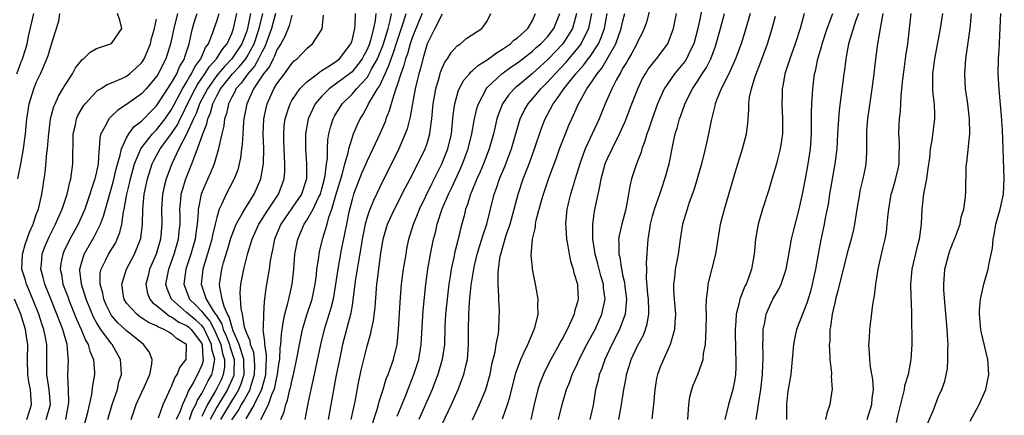
# Model space of a CAD drawing. Units: inches. Extents: x 2664000 to 2667000, y 1560000 to 1561272.
# Drawn here: x 2664763 to 2664894, y 1560438 to 1560490 of the extents above; entities that cross this region are included whole.
import ezdxf

# ---------------------------------------------------------------- set-up
doc = ezdxf.new("R2010")
doc.units = ezdxf.units.IN
doc.header["$MEASUREMENT"] = 0
doc.layers.add('LD26641560_2ft', color=153, linetype='Continuous')

msp = doc.modelspace()

# ---------------------------------------------------------------- linework, layer by layer
at = {"layer": 'LD26641560_2ft'}
for points, elevation in [([(2664762.41, 1560483), (2664763, 1560484.58), (2664763.13, 1560484.87), (2664763.62, 1560486.38), (2664763.77, 1560487), (2664763.97, 1560487.97), (2664764.66, 1560491)], 8768), ([(2664762.56, 1560469), (2664762.92, 1560471), (2664763.29, 1560473), (2664763.57, 1560475), (2664763.76, 1560477), (2664763.91, 1560478.09), (2664764.07, 1560479), (2664764.67, 1560481), (2664765, 1560481.84), (2664765.55, 1560483), (2664766, 1560484), (2664766.4, 1560485), (2664766.56, 1560485.44), (2664767, 1560486.95), (2664767.51, 1560488.49), (2664767.98, 1560490.01), (2664768.12, 1560491)], 8766), ([(2664766.32, 1560437), (2664766.9, 1560439), (2664766.73, 1560441), (2664766.41, 1560443), (2664766.4, 1560443.6), (2664766.42, 1560445), (2664766.42, 1560447), (2664766.16, 1560448.16), (2664766.02, 1560449), (2664765.74, 1560449.74), (2664765.34, 1560451), (2664764.09, 1560454.09), (2664763.68, 1560455), (2664763.54, 1560455.54), (2664763.08, 1560457), (2664763.15, 1560459), (2664763.58, 1560460.42), (2664764.09, 1560461.91), (2664764.57, 1560463), (2664765, 1560464.27), (2664765.27, 1560465), (2664765.37, 1560465.37), (2664765.75, 1560467), (2664765.9, 1560468.1), (2664766.05, 1560469), (2664766.17, 1560469.83), (2664766.42, 1560472.42), (2664766.5, 1560473), (2664766.62, 1560474.62), (2664766.9, 1560477), (2664767.35, 1560478.65), (2664767.5, 1560479), (2664767.97, 1560480.03), (2664768.55, 1560481), (2664768.7, 1560481.3), (2664769.8, 1560483), (2664770.22, 1560483.78), (2664771, 1560484.77), (2664771.11, 1560484.89), (2664771.27, 1560485), (2664772.15, 1560485.85), (2664773, 1560486.38), (2664774.99, 1560487.01), (2664776.39, 1560489), (2664776.12, 1560490.12), (2664775.81, 1560491)], 8764), ([(2664783.77, 1560491), (2664783.29, 1560489), (2664782.84, 1560487), (2664782.25, 1560485), (2664781.23, 1560483), (2664781, 1560482.64), (2664779.6, 1560481), (2664779, 1560480.35), (2664777, 1560478.9), (2664775.84, 1560478.16), (2664775, 1560477.37), (2664774.63, 1560477), (2664774.32, 1560476.32), (2664773.59, 1560475), (2664773.47, 1560474.53), (2664773.37, 1560473), (2664773.31, 1560472.69), (2664773.21, 1560471), (2664773, 1560469.97), (2664772.81, 1560469.19), (2664772.78, 1560469), (2664772.33, 1560467.67), (2664772.14, 1560467), (2664771.44, 1560465), (2664770.57, 1560463), (2664769.48, 1560461), (2664768.65, 1560459.35), (2664768.51, 1560459), (2664768.26, 1560457.74), (2664768.17, 1560457), (2664768.33, 1560456.33), (2664768.55, 1560455), (2664769.22, 1560453.22), (2664769.29, 1560453), (2664770.1, 1560451), (2664770.35, 1560450.35), (2664770.96, 1560449), (2664771.55, 1560447.55), (2664771.9, 1560447), (2664772.12, 1560446.12), (2664772.6, 1560445), (2664772.72, 1560443.28), (2664772.72, 1560443), (2664772.47, 1560441.53), (2664772.33, 1560440.33), (2664771.75, 1560437.75), (2664771.02, 1560435)], 8760), ([(2664774.5, 1560437), (2664775.11, 1560439), (2664775.8, 1560441), (2664776, 1560442), (2664776.34, 1560443), (2664776.27, 1560443.73), (2664776.22, 1560445), (2664775.07, 1560447), (2664775, 1560447.08), (2664773.57, 1560449), (2664773, 1560449.9), (2664772.6, 1560450.6), (2664771.62, 1560453), (2664770.99, 1560455), (2664770.81, 1560456.81), (2664770.78, 1560457), (2664771, 1560457.82), (2664771.37, 1560459), (2664772.71, 1560461.29), (2664773.54, 1560463), (2664773.95, 1560464.05), (2664774.2, 1560465), (2664774.4, 1560465.6), (2664775.26, 1560468.74), (2664775.63, 1560470.37), (2664776.17, 1560472.17), (2664776.33, 1560473), (2664777, 1560474.49), (2664777.29, 1560475), (2664778.01, 1560475.99), (2664779, 1560476.7), (2664779.3, 1560477), (2664780.13, 1560477.87), (2664781, 1560478.72), (2664783, 1560481.8), (2664783.68, 1560483), (2664784.07, 1560483.93), (2664784.7, 1560485), (2664784.76, 1560485.24), (2664785.32, 1560487), (2664785.44, 1560487.44), (2664785.79, 1560489), (2664786.06, 1560489.94), (2664786.4, 1560491)], 8758), ([(2664777.62, 1560437), (2664778.3, 1560439), (2664779, 1560440.55), (2664779.41, 1560441.41), (2664780.11, 1560443), (2664780.37, 1560444.37), (2664780.41, 1560445), (2664780.02, 1560446.02), (2664779.28, 1560447), (2664779, 1560447.19), (2664778.01, 1560448.01), (2664777, 1560448.8), (2664776.8, 1560449), (2664775.86, 1560449.86), (2664775, 1560450.86), (2664774.9, 1560451), (2664774.28, 1560452.28), (2664773.97, 1560453), (2664773.83, 1560453.83), (2664773.49, 1560455), (2664773.51, 1560456.49), (2664773.61, 1560457), (2664774.25, 1560458.25), (2664774.6, 1560459), (2664775.52, 1560460.48), (2664775.76, 1560461), (2664776.13, 1560461.87), (2664776.39, 1560463), (2664776.62, 1560464.62), (2664776.71, 1560465), (2664777.06, 1560467), (2664777.44, 1560468.56), (2664777.53, 1560469), (2664778.08, 1560471), (2664778.91, 1560473), (2664779, 1560473.14), (2664780.47, 1560475), (2664781, 1560475.53), (2664782.15, 1560477), (2664783, 1560478.25), (2664784.45, 1560481), (2664785, 1560481.89), (2664785.39, 1560482.61), (2664785.66, 1560483), (2664786.08, 1560483.92), (2664786.89, 1560485), (2664787.51, 1560486.49), (2664787.9, 1560487), (2664788.48, 1560488.48), (2664788.64, 1560489), (2664789, 1560490), (2664789.32, 1560491)], 8756), ([(2664781.24, 1560437.24), (2664781.87, 1560439), (2664782.64, 1560440.64), (2664782.86, 1560441.14), (2664783, 1560441.4), (2664783.44, 1560442.56), (2664783.75, 1560443), (2664784.09, 1560443.91), (2664784.92, 1560445), (2664784.96, 1560447), (2664783.75, 1560447.75), (2664783, 1560448.42), (2664782.61, 1560448.61), (2664782.02, 1560449), (2664781.27, 1560449.27), (2664781, 1560449.46), (2664779.92, 1560449.92), (2664778.72, 1560450.72), (2664778.36, 1560451), (2664777, 1560452.48), (2664776.67, 1560453), (2664776.59, 1560453.41), (2664776.36, 1560455), (2664776.99, 1560457), (2664778.05, 1560459), (2664778.35, 1560459.65), (2664778.86, 1560461), (2664778.89, 1560461.11), (2664779.13, 1560463), (2664779.17, 1560465), (2664779.36, 1560467), (2664779.79, 1560469), (2664780.43, 1560471), (2664780.61, 1560471.39), (2664781.49, 1560473), (2664783, 1560475.05), (2664783.78, 1560476.22), (2664784.14, 1560477), (2664784.44, 1560477.56), (2664785.12, 1560479), (2664786.12, 1560481), (2664786.43, 1560481.57), (2664787.43, 1560483), (2664788.03, 1560483.97), (2664788.99, 1560485), (2664789.75, 1560486.25), (2664790.39, 1560487), (2664791, 1560488.35), (2664791.23, 1560489), (2664791.69, 1560491)], 8754), ([(2664793.51, 1560491), (2664793.1, 1560489), (2664793, 1560488.68), (2664792.35, 1560487), (2664791.03, 1560485), (2664790.02, 1560483.98), (2664789.19, 1560483), (2664789, 1560482.76), (2664787.76, 1560481), (2664786.72, 1560479), (2664786.28, 1560477.72), (2664785.93, 1560477), (2664785, 1560474.96), (2664783.98, 1560473), (2664783.02, 1560471), (2664782.28, 1560469), (2664782, 1560468), (2664781.78, 1560467), (2664781.64, 1560465), (2664781.71, 1560463), (2664781.54, 1560461), (2664780.93, 1560459), (2664780.08, 1560457), (2664779.88, 1560456.12), (2664779.56, 1560455), (2664779.79, 1560453.79), (2664780.09, 1560453), (2664780.51, 1560452.51), (2664781, 1560452.18), (2664782.39, 1560451), (2664782.74, 1560450.74), (2664783, 1560450.65), (2664783.97, 1560449.97), (2664785, 1560449.51), (2664785.28, 1560449.28), (2664785.59, 1560449), (2664787, 1560447.1), (2664787.05, 1560447), (2664787.17, 1560445.17), (2664787.22, 1560445), (2664787.19, 1560444.81), (2664787, 1560444.23), (2664786.46, 1560443), (2664785.89, 1560441.89), (2664785.22, 1560440.78), (2664785, 1560440.17), (2664784.43, 1560439), (2664784.13, 1560438.13), (2664783.62, 1560437)], 8752), ([(2664785.38, 1560437), (2664785.79, 1560438.21), (2664786.22, 1560439), (2664786.43, 1560439.57), (2664787, 1560440.45), (2664787.29, 1560441), (2664787.85, 1560442.15), (2664788.33, 1560443), (2664788.49, 1560443.51), (2664788.74, 1560445), (2664788.36, 1560446.36), (2664788.31, 1560447), (2664787.24, 1560449.24), (2664787, 1560449.52), (2664786.22, 1560450.22), (2664785.24, 1560451), (2664785, 1560451.24), (2664782.97, 1560453), (2664782.41, 1560454.41), (2664782.25, 1560455), (2664782.61, 1560457), (2664783, 1560458.04), (2664783.33, 1560459), (2664783.91, 1560461), (2664784, 1560462), (2664784.12, 1560463), (2664784.12, 1560464.12), (2664784.09, 1560465), (2664784.22, 1560466.22), (2664784.28, 1560467), (2664784.43, 1560467.57), (2664784.89, 1560469), (2664785.71, 1560471), (2664786.08, 1560472.08), (2664786.45, 1560473), (2664787.14, 1560475), (2664787.68, 1560476.32), (2664787.82, 1560477), (2664788.18, 1560477.82), (2664788.49, 1560479), (2664789, 1560480.05), (2664789.5, 1560481), (2664791.1, 1560483), (2664792.04, 1560483.96), (2664792.87, 1560485), (2664793, 1560485.2), (2664793.98, 1560487), (2664794.64, 1560489), (2664795.12, 1560491)], 8750), ([(2664796.82, 1560491), (2664796.28, 1560489), (2664795.42, 1560486.58), (2664795, 1560485.86), (2664794.57, 1560485), (2664794.01, 1560483.99), (2664793.13, 1560483), (2664792.25, 1560481.75), (2664791.56, 1560481), (2664791.39, 1560480.61), (2664791, 1560479.9), (2664790.56, 1560479), (2664790.3, 1560477.7), (2664790.05, 1560477), (2664789.94, 1560476.06), (2664789.67, 1560475), (2664789.28, 1560473.28), (2664789.24, 1560473), (2664788.65, 1560471), (2664788.18, 1560469.82), (2664787.55, 1560468.45), (2664786.93, 1560467), (2664786.6, 1560465.4), (2664786.55, 1560465), (2664786.55, 1560464.55), (2664786.42, 1560463), (2664786.21, 1560461.79), (2664786.12, 1560461), (2664785.54, 1560459), (2664784.9, 1560457), (2664784.62, 1560455), (2664785.38, 1560453), (2664786.22, 1560452.22), (2664787, 1560451.39), (2664787.27, 1560451), (2664788.08, 1560450.08), (2664788.64, 1560449), (2664789.39, 1560447.39), (2664789.53, 1560447), (2664789.79, 1560445.79), (2664790.05, 1560445), (2664790.03, 1560443.97), (2664789.88, 1560443), (2664789.62, 1560442.39), (2664789, 1560441.14), (2664788.84, 1560440.84), (2664787.76, 1560439), (2664787, 1560437.42)], 8748), ([(2664791, 1560436.96), (2664791.84, 1560438.16), (2664792.31, 1560439), (2664792.58, 1560439.42), (2664793.43, 1560441), (2664793.59, 1560441.59), (2664794.05, 1560443), (2664794.06, 1560444.06), (2664794.04, 1560445), (2664793.92, 1560445.92), (2664793.5, 1560447), (2664793.46, 1560447.46), (2664793, 1560448.45), (2664792.71, 1560449.29), (2664792.43, 1560451), (2664792.24, 1560451.76), (2664792.13, 1560453.87), (2664792.2, 1560455), (2664792.59, 1560457), (2664793.15, 1560459.15), (2664793.72, 1560461), (2664794.59, 1560463), (2664795.89, 1560465), (2664797.24, 1560467), (2664797.72, 1560468.28), (2664797.97, 1560469), (2664798.05, 1560469.95), (2664798.05, 1560471), (2664798.03, 1560471.97), (2664797.96, 1560473), (2664797.92, 1560474.08), (2664797.91, 1560475), (2664797.98, 1560476.02), (2664798.1, 1560477), (2664798.66, 1560478.66), (2664798.76, 1560479), (2664798.84, 1560479.16), (2664799, 1560479.43), (2664800.07, 1560481), (2664801, 1560481.92), (2664802.41, 1560483), (2664802.73, 1560483.27), (2664803, 1560483.42), (2664804.13, 1560484.13), (2664805, 1560484.71), (2664805.35, 1560485), (2664806.85, 1560487), (2664807, 1560487.44), (2664807.39, 1560489), (2664807.44, 1560489.44), (2664807.45, 1560491)], 8742), ([(2664810.16, 1560491), (2664810.08, 1560490.08), (2664809.88, 1560489), (2664809.48, 1560487.48), (2664809.32, 1560487), (2664809, 1560486.22), (2664808.56, 1560485.44), (2664808.35, 1560485), (2664807.79, 1560484.21), (2664807, 1560483.27), (2664806.68, 1560483), (2664805, 1560481.73), (2664803.96, 1560481), (2664803, 1560480.03), (2664802.12, 1560479), (2664801.74, 1560478.26), (2664801.19, 1560477), (2664800.81, 1560475), (2664800.8, 1560473), (2664800.96, 1560471), (2664800.95, 1560469), (2664800.28, 1560467), (2664799, 1560465.11), (2664797.52, 1560463), (2664796.67, 1560461), (2664796.42, 1560459.58), (2664796.27, 1560459), (2664796.11, 1560458.11), (2664795.97, 1560457), (2664795.52, 1560454.48), (2664795.36, 1560453), (2664795.3, 1560452.7), (2664795.21, 1560451), (2664795.17, 1560449.17), (2664795.15, 1560449), (2664795.36, 1560447.36), (2664795.34, 1560447), (2664795.6, 1560445.6), (2664795.58, 1560445), (2664795.52, 1560444.48), (2664795.5, 1560443), (2664795.41, 1560442.59), (2664794.95, 1560441), (2664794, 1560439), (2664792.89, 1560437.11)], 8740), ([(2664794.88, 1560437), (2664795.88, 1560439), (2664796.35, 1560440.35), (2664796.64, 1560441), (2664796.73, 1560441.27), (2664797, 1560442.58), (2664797.11, 1560443), (2664797.32, 1560444.68), (2664797.38, 1560445), (2664797.44, 1560446.56), (2664797.51, 1560447), (2664797.62, 1560448.38), (2664797.72, 1560449), (2664797.87, 1560450.12), (2664798.08, 1560451), (2664798.48, 1560452.48), (2664798.58, 1560453), (2664799.03, 1560455), (2664799.25, 1560457), (2664799.41, 1560459), (2664799.65, 1560460.35), (2664799.78, 1560461), (2664800.16, 1560461.84), (2664800.65, 1560463), (2664801, 1560463.52), (2664801.83, 1560465), (2664802.56, 1560466.56), (2664802.79, 1560467), (2664803, 1560467.69), (2664803.35, 1560469), (2664803.45, 1560469.45), (2664803.61, 1560471), (2664803.72, 1560471.72), (2664803.73, 1560473), (2664803.79, 1560474.21), (2664803.92, 1560475), (2664804.12, 1560475.88), (2664804.48, 1560477), (2664804.66, 1560477.34), (2664805.68, 1560479), (2664807, 1560480.29), (2664807.6, 1560481), (2664809, 1560482.52), (2664809.21, 1560482.79), (2664809.6, 1560483.6), (2664810.37, 1560485), (2664811.14, 1560486.86), (2664811.8, 1560489), (2664812.07, 1560490.07), (2664812.24, 1560491)], 8738), ([(2664797.53, 1560437), (2664797.98, 1560438.02), (2664798.18, 1560439), (2664798.43, 1560439.57), (2664798.74, 1560441), (2664798.8, 1560441.2), (2664799, 1560442.17), (2664799.18, 1560442.82), (2664799.54, 1560444.46), (2664799.81, 1560445.81), (2664800.02, 1560447), (2664800.3, 1560448.3), (2664800.42, 1560449), (2664801, 1560450.94), (2664801.68, 1560453), (2664802.1, 1560455), (2664802.26, 1560456.26), (2664802.33, 1560457), (2664802.57, 1560458.57), (2664802.61, 1560459), (2664802.68, 1560459.32), (2664803.12, 1560461.12), (2664803.68, 1560463), (2664803.91, 1560463.91), (2664804.3, 1560465), (2664804.84, 1560466.84), (2664805.73, 1560469.73), (2664806.05, 1560471), (2664806.48, 1560472.48), (2664806.57, 1560473), (2664807, 1560474.45), (2664807.2, 1560475), (2664807.74, 1560476.26), (2664808.09, 1560477), (2664808.45, 1560477.55), (2664809.15, 1560478.85), (2664809.21, 1560479), (2664809.44, 1560479.44), (2664810.37, 1560481), (2664810.64, 1560481.36), (2664811.39, 1560483), (2664811.91, 1560484.09), (2664812.2, 1560485), (2664812.43, 1560485.57), (2664813, 1560487.33), (2664813.87, 1560489.87), (2664814.19, 1560491)], 8736), ([(2664816.32, 1560491), (2664815.93, 1560490.08), (2664815, 1560487.77), (2664814.74, 1560487), (2664814.37, 1560485.63), (2664814.13, 1560485), (2664813.91, 1560484.09), (2664813.49, 1560483), (2664813, 1560481.47), (2664812.84, 1560481), (2664812.73, 1560480.73), (2664812.2, 1560479), (2664811.95, 1560478.05), (2664811.52, 1560477), (2664811.39, 1560476.61), (2664810.72, 1560475), (2664809.79, 1560473), (2664809, 1560471.4), (2664808.28, 1560469.72), (2664807.22, 1560467), (2664807, 1560466.28), (2664806.58, 1560464.58), (2664806.25, 1560463), (2664806.05, 1560461.95), (2664805.58, 1560459.58), (2664805.12, 1560457), (2664804.82, 1560455), (2664804.48, 1560453), (2664804.19, 1560451.81), (2664803.31, 1560449), (2664802.8, 1560447), (2664802.15, 1560443.85), (2664801.95, 1560443), (2664801.8, 1560442.2), (2664801.51, 1560441), (2664801.13, 1560439.13), (2664800.72, 1560437)], 8734), ([(2664806.87, 1560437), (2664807.4, 1560439.4), (2664807.91, 1560442.09), (2664808.27, 1560443.73), (2664809, 1560446.76), (2664809.51, 1560448.49), (2664809.6, 1560449), (2664809.86, 1560450.14), (2664810.07, 1560451.93), (2664810.31, 1560455), (2664810.4, 1560455.6), (2664810.81, 1560458.81), (2664811.15, 1560461), (2664811.74, 1560463), (2664812.66, 1560465), (2664814.13, 1560467.87), (2664814.75, 1560469), (2664815.78, 1560471), (2664816.75, 1560473), (2664817, 1560473.74), (2664817.36, 1560475), (2664817.4, 1560475.4), (2664817.63, 1560477), (2664817.81, 1560479), (2664817.99, 1560479.99), (2664818.15, 1560481), (2664818.64, 1560482.64), (2664818.79, 1560483.21), (2664819, 1560483.75), (2664819.39, 1560484.61), (2664819.71, 1560485), (2664820.18, 1560485.82), (2664821, 1560486.71), (2664821.43, 1560487), (2664822.28, 1560487.72), (2664824.29, 1560489), (2664825, 1560489.98), (2664825.49, 1560491)], 8730), ([(2664809.35, 1560435.35), (2664810.34, 1560438.34), (2664810.53, 1560439), (2664810.61, 1560439.39), (2664811.14, 1560441), (2664811.56, 1560442.44), (2664811.8, 1560443), (2664812.1, 1560443.9), (2664812.53, 1560445), (2664813.02, 1560447), (2664813.19, 1560449), (2664813.39, 1560452.61), (2664813.6, 1560455), (2664813.87, 1560457), (2664814.19, 1560459), (2664814.3, 1560459.7), (2664814.57, 1560461), (2664815.17, 1560463), (2664815.71, 1560464.29), (2664815.98, 1560465), (2664817.63, 1560468.37), (2664818.97, 1560471), (2664819.75, 1560473), (2664820.22, 1560475), (2664820.47, 1560477.53), (2664820.67, 1560479), (2664821.18, 1560480.82), (2664821.86, 1560482.14), (2664822.61, 1560483), (2664822.78, 1560483.22), (2664823, 1560483.37), (2664823.84, 1560484.16), (2664825, 1560484.87), (2664826.21, 1560485.79), (2664827, 1560486.25), (2664828.08, 1560487), (2664828.55, 1560487.45), (2664829, 1560487.78), (2664830.4, 1560489), (2664831, 1560490.08), (2664831.42, 1560491)], 8728), ([(2664813, 1560437.45), (2664814.1, 1560440.1), (2664814.6, 1560441.4), (2664815.24, 1560443), (2664815.87, 1560445), (2664816.21, 1560447), (2664816.48, 1560451.52), (2664816.84, 1560455), (2664817.1, 1560457), (2664817.44, 1560459), (2664817.85, 1560461), (2664818.1, 1560461.9), (2664818.35, 1560463), (2664819.01, 1560465.01), (2664819.85, 1560467), (2664820.23, 1560467.77), (2664821.5, 1560470.5), (2664821.72, 1560471), (2664822.46, 1560473), (2664822.95, 1560475), (2664823.24, 1560476.76), (2664823.29, 1560477), (2664823.61, 1560478.39), (2664823.81, 1560479), (2664824.75, 1560480.75), (2664824.87, 1560481), (2664825, 1560481.15), (2664826.94, 1560483), (2664828.12, 1560483.88), (2664829, 1560484.47), (2664831, 1560486), (2664831.52, 1560486.48), (2664832.12, 1560487), (2664833, 1560487.9), (2664833.86, 1560489), (2664834.64, 1560491)], 8726), ([(2664836.88, 1560491), (2664836.32, 1560489), (2664835.03, 1560486.97), (2664833.15, 1560485), (2664833, 1560484.85), (2664832.02, 1560483.98), (2664831, 1560483.05), (2664829, 1560481.35), (2664828.8, 1560481.2), (2664828.59, 1560481), (2664827.83, 1560480.16), (2664827.03, 1560479), (2664826.45, 1560477.55), (2664826.29, 1560477), (2664826.03, 1560475.97), (2664825.81, 1560475), (2664825.25, 1560473), (2664824.49, 1560471), (2664824.05, 1560469.95), (2664823.61, 1560469), (2664822.84, 1560467.16), (2664822.76, 1560467), (2664822.37, 1560465.63), (2664822.11, 1560465), (2664821.91, 1560464.09), (2664821.47, 1560462.53), (2664821.13, 1560461), (2664820.7, 1560459.3), (2664820.55, 1560458.55), (2664820.21, 1560457), (2664820.07, 1560456.07), (2664819.89, 1560455), (2664819.64, 1560453), (2664819.46, 1560451), (2664819.37, 1560449.37), (2664819.29, 1560447), (2664819.01, 1560444.99), (2664818.43, 1560443), (2664818.04, 1560441.96), (2664817.65, 1560441), (2664816.8, 1560439), (2664815.9, 1560437)], 8724), ([(2664818.54, 1560435.46), (2664820.22, 1560439), (2664821.11, 1560441), (2664821.89, 1560443), (2664822.14, 1560444.14), (2664822.36, 1560445), (2664822.51, 1560447), (2664822.52, 1560449), (2664822.55, 1560451), (2664822.64, 1560452.64), (2664822.87, 1560454.87), (2664823.2, 1560457), (2664823.26, 1560457.26), (2664823.67, 1560459), (2664823.97, 1560460.03), (2664824.29, 1560461), (2664824.43, 1560461.57), (2664824.94, 1560463), (2664825.92, 1560467), (2664826.22, 1560467.78), (2664826.62, 1560469), (2664827.33, 1560470.67), (2664828.21, 1560473), (2664828.83, 1560475.17), (2664829.39, 1560477), (2664829.91, 1560478.09), (2664830.42, 1560479), (2664831, 1560479.67), (2664832.1, 1560481), (2664833, 1560481.88), (2664834.01, 1560483), (2664835.48, 1560484.52), (2664836.4, 1560485.6), (2664837.29, 1560486.71), (2664837.48, 1560487), (2664837.92, 1560487.92), (2664838.49, 1560489), (2664838.89, 1560491)], 8722), ([(2664823.03, 1560436.97), (2664823.98, 1560439), (2664824.8, 1560441), (2664825.29, 1560442.71), (2664825.36, 1560443), (2664825.62, 1560444.38), (2664826.03, 1560446.03), (2664826.18, 1560447), (2664826.47, 1560448.47), (2664826.52, 1560449), (2664826.6, 1560450.6), (2664826.61, 1560451.39), (2664826.52, 1560453), (2664826.54, 1560453.46), (2664826.45, 1560455), (2664826.45, 1560456.45), (2664826.51, 1560457), (2664826.73, 1560458.73), (2664826.79, 1560459), (2664827.51, 1560461.51), (2664828.02, 1560463), (2664828.59, 1560465), (2664829.12, 1560467), (2664829.79, 1560469), (2664830.56, 1560471), (2664831.29, 1560473), (2664832.23, 1560475.77), (2664832.69, 1560477), (2664833.75, 1560479), (2664834.31, 1560479.69), (2664835.16, 1560481), (2664836.78, 1560483), (2664837.83, 1560484.17), (2664838.43, 1560485), (2664838.69, 1560485.31), (2664839.78, 1560487), (2664840.17, 1560487.83), (2664840.59, 1560489), (2664840.94, 1560491)], 8720), ([(2664827, 1560437.12), (2664827.7, 1560439), (2664828.01, 1560439.99), (2664828.8, 1560443.21), (2664829, 1560443.8), (2664829.44, 1560445), (2664829.87, 1560445.87), (2664830.38, 1560447), (2664831.25, 1560449), (2664831.37, 1560449.37), (2664831.76, 1560451), (2664831.72, 1560452.28), (2664831.77, 1560453), (2664831.42, 1560455), (2664831.02, 1560457), (2664831, 1560457.22), (2664830.84, 1560458.84), (2664831, 1560461), (2664831.4, 1560462.6), (2664831.42, 1560463), (2664831.52, 1560463.52), (2664832.26, 1560466.26), (2664832.48, 1560467), (2664833, 1560468.57), (2664833.23, 1560469.23), (2664834.19, 1560471.81), (2664834.62, 1560473), (2664835.39, 1560475), (2664835.86, 1560476.14), (2664836.23, 1560477), (2664836.49, 1560477.51), (2664837.14, 1560479), (2664837.3, 1560479.3), (2664838.26, 1560481), (2664839, 1560482.05), (2664839.6, 1560483), (2664840.24, 1560483.76), (2664842.11, 1560487), (2664842.82, 1560489), (2664843, 1560489.88), (2664843.29, 1560491)], 8718), ([(2664846.59, 1560491.41), (2664846.16, 1560489.84), (2664845.87, 1560489), (2664845.6, 1560488.4), (2664845, 1560487.26), (2664844.9, 1560487), (2664844.25, 1560485.75), (2664843.79, 1560485), (2664843.51, 1560484.49), (2664843, 1560483.68), (2664842.77, 1560483.23), (2664842.61, 1560483), (2664842.15, 1560482.15), (2664841.58, 1560481), (2664840.7, 1560479), (2664839.87, 1560477), (2664838.03, 1560473), (2664837.3, 1560471), (2664836.68, 1560469), (2664836.3, 1560467.7), (2664836.07, 1560467), (2664835.76, 1560465.76), (2664835.58, 1560465), (2664835.4, 1560463), (2664835.44, 1560462.56), (2664835.54, 1560461), (2664835.69, 1560460.31), (2664835.89, 1560459), (2664836.06, 1560458.06), (2664836.42, 1560457), (2664836.52, 1560456.52), (2664836.99, 1560455), (2664837, 1560454.74), (2664837.08, 1560453), (2664837, 1560452.68), (2664836.61, 1560451.39), (2664836.55, 1560451), (2664836.22, 1560450.22), (2664835.63, 1560449), (2664835, 1560447.79), (2664834.71, 1560447.29), (2664834.58, 1560447), (2664833.47, 1560445), (2664832.63, 1560443.37), (2664832.05, 1560441.95), (2664831.74, 1560441), (2664831.25, 1560439), (2664830.78, 1560437)], 8716), ([(2664834.47, 1560437), (2664834.96, 1560439), (2664835.54, 1560441), (2664835.97, 1560442.03), (2664836.29, 1560443), (2664837, 1560444.47), (2664837.24, 1560445), (2664838.26, 1560447), (2664839, 1560448.35), (2664839.34, 1560449), (2664840.24, 1560451), (2664840.66, 1560453), (2664840.48, 1560454.48), (2664840.45, 1560455), (2664840.12, 1560456.12), (2664839.71, 1560457.71), (2664839.34, 1560459), (2664839.32, 1560459.32), (2664839.03, 1560461), (2664839.02, 1560463), (2664839.27, 1560464.73), (2664839.74, 1560467), (2664839.99, 1560468.01), (2664840.14, 1560469), (2664840.7, 1560471), (2664840.78, 1560471.22), (2664841, 1560471.72), (2664841.59, 1560473), (2664842.6, 1560475), (2664843.33, 1560476.67), (2664844.22, 1560479), (2664845.01, 1560481), (2664845.65, 1560482.35), (2664846.03, 1560483), (2664846.41, 1560483.59), (2664847.27, 1560484.73), (2664847.52, 1560485), (2664849.04, 1560487), (2664849.76, 1560489), (2664850.16, 1560491)], 8714), ([(2664853.54, 1560491.54), (2664853.02, 1560489), (2664852.47, 1560487), (2664851.94, 1560485.94), (2664851.5, 1560485), (2664851.31, 1560484.69), (2664851, 1560484.3), (2664849.91, 1560483), (2664849, 1560481.7), (2664848.55, 1560481), (2664847.66, 1560479), (2664846.93, 1560477), (2664846.45, 1560475.55), (2664846.24, 1560475), (2664845.98, 1560474.02), (2664845.56, 1560473), (2664845.45, 1560472.55), (2664844.83, 1560471), (2664844.2, 1560469), (2664843.95, 1560468.05), (2664843.79, 1560467), (2664843.53, 1560465.53), (2664843.41, 1560465), (2664842.88, 1560463), (2664842.53, 1560461.47), (2664842.47, 1560461), (2664842.51, 1560460.51), (2664842.5, 1560459), (2664842.61, 1560458.61), (2664842.84, 1560457), (2664842.88, 1560456.88), (2664843, 1560456.25), (2664843.24, 1560455.24), (2664843.29, 1560454.71), (2664843.5, 1560453), (2664843.49, 1560452.51), (2664843.32, 1560451), (2664842.58, 1560449), (2664841.56, 1560447), (2664840.62, 1560445), (2664840.22, 1560443.78), (2664839.9, 1560443), (2664839.74, 1560442.26), (2664839.41, 1560441), (2664839.07, 1560438.93), (2664838.62, 1560437)], 8712), ([(2664842.49, 1560437), (2664842.85, 1560439), (2664843.15, 1560441), (2664843.46, 1560442.54), (2664843.52, 1560443), (2664843.89, 1560444.11), (2664844.16, 1560445), (2664845, 1560446.82), (2664845.76, 1560448.24), (2664846.05, 1560449), (2664846.27, 1560449.73), (2664846.48, 1560451), (2664846.49, 1560451.51), (2664846.44, 1560453), (2664846.37, 1560453.63), (2664846.2, 1560455.8), (2664846.22, 1560457), (2664846.2, 1560457.8), (2664846.41, 1560461), (2664846.5, 1560461.5), (2664846.72, 1560463), (2664847, 1560464.07), (2664847.26, 1560465), (2664847.96, 1560467), (2664848.21, 1560467.79), (2664848.63, 1560469), (2664848.71, 1560469.29), (2664849.18, 1560471), (2664849.72, 1560473.72), (2664850, 1560475), (2664850.25, 1560475.75), (2664850.57, 1560477), (2664850.69, 1560477.31), (2664851, 1560478.21), (2664851.22, 1560478.78), (2664851.29, 1560479), (2664852.28, 1560481), (2664853, 1560482.05), (2664853.6, 1560483), (2664854.16, 1560483.84), (2664854.73, 1560485), (2664855.35, 1560486.65), (2664855.47, 1560487), (2664856.02, 1560489), (2664856.54, 1560491)], 8710), ([(2664859.96, 1560491), (2664859.39, 1560489), (2664858.76, 1560487), (2664858.04, 1560485), (2664857.73, 1560484.27), (2664857.09, 1560482.91), (2664856.11, 1560481), (2664855.48, 1560479.48), (2664855.31, 1560479), (2664855.27, 1560478.73), (2664854.78, 1560476.78), (2664854.45, 1560475), (2664854, 1560473), (2664853.49, 1560471), (2664852.92, 1560469), (2664852.47, 1560467.53), (2664851.87, 1560465.87), (2664851.57, 1560465), (2664850.98, 1560463), (2664850.68, 1560461), (2664850.41, 1560459), (2664850.28, 1560458.28), (2664850, 1560457), (2664849.89, 1560455.89), (2664849.75, 1560455), (2664849.77, 1560454.23), (2664849.85, 1560453), (2664850.02, 1560451), (2664849.93, 1560449.93), (2664849.91, 1560449), (2664849.44, 1560447.44), (2664849.35, 1560447), (2664848.44, 1560445), (2664848.02, 1560443.98), (2664847.65, 1560443), (2664847.53, 1560442.47), (2664847.28, 1560441), (2664847.11, 1560439), (2664846.89, 1560437.11)], 8708), ([(2664867.14, 1560491), (2664866.63, 1560489), (2664865.96, 1560487), (2664865.23, 1560485), (2664864.6, 1560483), (2664864.38, 1560481.62), (2664864.24, 1560481), (2664864.21, 1560480.21), (2664864.18, 1560479), (2664864.28, 1560477), (2664864.27, 1560476.27), (2664864.27, 1560475), (2664864.12, 1560474.12), (2664863.97, 1560473), (2664863.6, 1560471.6), (2664863.46, 1560471), (2664863, 1560469.41), (2664862.44, 1560467.56), (2664861.63, 1560465), (2664861.04, 1560463), (2664860.67, 1560461), (2664860.54, 1560459.46), (2664860.49, 1560459), (2664860.16, 1560457), (2664859.7, 1560455.7), (2664859.42, 1560455), (2664859.27, 1560454.73), (2664858.59, 1560453), (2664858.51, 1560452.51), (2664858.12, 1560451), (2664858.07, 1560450.07), (2664857.97, 1560449), (2664858.01, 1560446.01), (2664858.06, 1560445), (2664858.06, 1560443.94), (2664858.01, 1560443), (2664857.88, 1560442.12), (2664857.65, 1560441), (2664857.09, 1560439), (2664856.59, 1560437)], 8704), ([(2664860.79, 1560437), (2664861.06, 1560439.06), (2664861.4, 1560441), (2664861.63, 1560443), (2664861.65, 1560444.35), (2664861.68, 1560445), (2664861.69, 1560445.69), (2664861.64, 1560447), (2664861.69, 1560447.69), (2664861.7, 1560449), (2664861.91, 1560449.91), (2664862.1, 1560451), (2664862.36, 1560451.64), (2664863, 1560453), (2664863.74, 1560454.26), (2664864.09, 1560455), (2664864.78, 1560457), (2664865.18, 1560459.18), (2664865.48, 1560461), (2664865.77, 1560462.23), (2664866.48, 1560465), (2664866.95, 1560467), (2664867.34, 1560469), (2664867.7, 1560471), (2664868, 1560473), (2664868.14, 1560475), (2664868.13, 1560477.87), (2664868.17, 1560479), (2664868.28, 1560480.28), (2664868.3, 1560481), (2664868.55, 1560483), (2664868.65, 1560483.35), (2664868.98, 1560485), (2664869.44, 1560486.56), (2664869.54, 1560487), (2664870.21, 1560489), (2664870.99, 1560491)], 8702), ([(2664874.37, 1560491), (2664874, 1560490), (2664873.07, 1560487), (2664872.76, 1560485.24), (2664872.7, 1560485), (2664872.52, 1560483.48), (2664872.45, 1560483), (2664871.83, 1560478.17), (2664871.68, 1560476.32), (2664871.61, 1560475), (2664871.48, 1560473), (2664871.24, 1560471), (2664870.54, 1560467), (2664870.33, 1560465.67), (2664869.99, 1560463.99), (2664869.82, 1560463), (2664869.33, 1560460.67), (2664869, 1560459), (2664868.65, 1560457), (2664868.24, 1560455), (2664867.98, 1560454.02), (2664867.5, 1560452.5), (2664866.13, 1560449), (2664865.93, 1560447.93), (2664865.73, 1560447), (2664865.58, 1560445), (2664865.38, 1560443), (2664865, 1560440.79), (2664864.79, 1560439), (2664864.81, 1560437)], 8700), ([(2664877.61, 1560491), (2664877.29, 1560489.29), (2664877.26, 1560489), (2664876.91, 1560487), (2664876.66, 1560485), (2664876.43, 1560483), (2664876.16, 1560481), (2664875.57, 1560477), (2664875.45, 1560475.45), (2664875.43, 1560475), (2664875.43, 1560473.43), (2664875.46, 1560473), (2664875.46, 1560472.54), (2664875.38, 1560471), (2664875.3, 1560470.7), (2664874.97, 1560469), (2664874.58, 1560467.42), (2664874.5, 1560467), (2664874.15, 1560465), (2664873.85, 1560463), (2664873.7, 1560462.3), (2664873.4, 1560461), (2664872.88, 1560459.12), (2664871.7, 1560454.3), (2664871.34, 1560453), (2664871.29, 1560452.71), (2664871, 1560451.59), (2664870.87, 1560451), (2664870.68, 1560449.32), (2664870.59, 1560449), (2664870.55, 1560447.45), (2664870.48, 1560447), (2664870.58, 1560445.42), (2664870.57, 1560445), (2664870.78, 1560443.22), (2664870.78, 1560443), (2664870.76, 1560442.76), (2664870.86, 1560441), (2664870.82, 1560440.82), (2664870.56, 1560439), (2664870.15, 1560437.85), (2664869.99, 1560437)], 8698), ([(2664875.55, 1560437), (2664876.17, 1560439), (2664876.21, 1560439.79), (2664876.39, 1560441), (2664876.31, 1560442.31), (2664875.99, 1560444.01), (2664875.87, 1560445), (2664875.85, 1560445.85), (2664875.76, 1560447), (2664875.84, 1560447.84), (2664875.88, 1560449), (2664876.03, 1560450.03), (2664876.29, 1560452.29), (2664876.41, 1560453), (2664876.53, 1560453.48), (2664876.67, 1560455), (2664876.74, 1560455.26), (2664876.99, 1560457), (2664877.57, 1560459.57), (2664877.93, 1560461), (2664878.09, 1560461.91), (2664878.22, 1560463), (2664878.32, 1560464.32), (2664878.4, 1560465), (2664878.7, 1560466.7), (2664878.75, 1560467), (2664878.81, 1560467.19), (2664879.28, 1560468.72), (2664879.66, 1560470.34), (2664879.78, 1560471), (2664879.81, 1560471.81), (2664879.83, 1560473.83), (2664879.75, 1560475), (2664879.78, 1560476.22), (2664879.84, 1560477), (2664879.96, 1560478.04), (2664880.02, 1560479), (2664880.06, 1560480.06), (2664880.17, 1560481), (2664880.28, 1560482.28), (2664880.44, 1560483.56), (2664880.68, 1560485.32), (2664880.93, 1560487), (2664881.4, 1560491)], 8696), ([(2664885.54, 1560491), (2664885.26, 1560489), (2664884.5, 1560485), (2664884.34, 1560483.66), (2664884.24, 1560483), (2664884.22, 1560482.22), (2664884.23, 1560481), (2664884.27, 1560480.27), (2664884.44, 1560479), (2664884.51, 1560477.49), (2664884.51, 1560477), (2664884.13, 1560474.13), (2664883.92, 1560473), (2664883.82, 1560471.82), (2664883.62, 1560470.38), (2664883.41, 1560469), (2664883.04, 1560467.04), (2664882.83, 1560465), (2664882.74, 1560463), (2664882.45, 1560461), (2664882.14, 1560459.86), (2664881.49, 1560457), (2664881.32, 1560455), (2664881.36, 1560453.36), (2664881.4, 1560452.6), (2664881.44, 1560451), (2664881.43, 1560449.43), (2664881.48, 1560448.52), (2664881.47, 1560447), (2664881.36, 1560445), (2664880.97, 1560443), (2664880.5, 1560441.5), (2664880.45, 1560441), (2664880.29, 1560440.29), (2664879.61, 1560437.61), (2664879.39, 1560436.61)], 8694), ([(2664883.58, 1560436.42), (2664884.39, 1560438.39), (2664884.61, 1560439), (2664885, 1560439.96), (2664885.48, 1560441), (2664885.88, 1560442.12), (2664886.22, 1560443.78), (2664886.29, 1560445), (2664886.27, 1560446.27), (2664886.3, 1560447), (2664886.21, 1560448.21), (2664886.18, 1560449), (2664886.1, 1560450.1), (2664885.91, 1560452.09), (2664885.75, 1560454.25), (2664885.72, 1560455), (2664885.86, 1560457), (2664886.39, 1560459), (2664886.55, 1560459.45), (2664887, 1560460.59), (2664887.13, 1560460.87), (2664887.9, 1560463), (2664888.06, 1560463.94), (2664888.38, 1560465), (2664888.61, 1560466.61), (2664888.65, 1560467.35), (2664888.71, 1560470.71), (2664888.74, 1560471), (2664888.79, 1560471.21), (2664889.18, 1560475), (2664889.17, 1560477), (2664888.91, 1560479), (2664888.61, 1560481), (2664888.52, 1560483), (2664888.68, 1560485), (2664889.22, 1560489), (2664889.43, 1560491)], 8692), ([(2664889.23, 1560436.77), (2664890.44, 1560439), (2664891.31, 1560441), (2664891.73, 1560443), (2664891.65, 1560444.35), (2664891.6, 1560445), (2664890.72, 1560448.72), (2664890.68, 1560449), (2664890.49, 1560451), (2664890.5, 1560451.5), (2664890.61, 1560453), (2664891.06, 1560455), (2664891.65, 1560457), (2664891.79, 1560457.79), (2664892.05, 1560459), (2664892.2, 1560459.8), (2664892.3, 1560461), (2664892.44, 1560461.56), (2664892.67, 1560463), (2664893.23, 1560465), (2664893.67, 1560467), (2664893.78, 1560469), (2664893.62, 1560473), (2664893.53, 1560475.53), (2664893.42, 1560477.42), (2664893.08, 1560480.92), (2664892.98, 1560483), (2664893.03, 1560485), (2664893.14, 1560486.86), (2664893.14, 1560487.14), (2664893.33, 1560491)], 8690), ([(2664768.91, 1560437), (2664769.29, 1560439), (2664769.33, 1560439.33), (2664769.27, 1560441), (2664769.19, 1560442.81), (2664769.3, 1560445), (2664769.24, 1560445.24), (2664769.1, 1560447), (2664768.51, 1560449), (2664768.23, 1560449.77), (2664767.75, 1560451), (2664766.87, 1560453.13), (2664766.12, 1560455), (2664765.92, 1560455.92), (2664765.62, 1560457), (2664765.7, 1560457.7), (2664765.79, 1560459), (2664766.1, 1560459.9), (2664766.69, 1560461.31), (2664767.36, 1560462.64), (2664767.56, 1560463), (2664767.98, 1560464.02), (2664768.42, 1560465), (2664769.1, 1560467), (2664769.44, 1560468.56), (2664769.59, 1560469), (2664769.7, 1560469.7), (2664769.86, 1560471), (2664769.92, 1560475), (2664770.2, 1560476.2), (2664770.35, 1560477), (2664770.54, 1560477.46), (2664771.27, 1560478.73), (2664771.49, 1560479), (2664773, 1560480.65), (2664773.18, 1560480.82), (2664773.53, 1560481), (2664774.41, 1560481.59), (2664775, 1560481.79), (2664776.36, 1560482.36), (2664777, 1560482.68), (2664777.42, 1560483), (2664778.26, 1560483.74), (2664779, 1560484.45), (2664779.23, 1560484.77), (2664779.37, 1560485), (2664779.6, 1560485.6), (2664780.18, 1560487), (2664780.33, 1560487.67), (2664780.72, 1560489), (2664781, 1560490.28)], 8762), ([(2664799, 1560490.77), (2664798.63, 1560489.37), (2664798.05, 1560487.95), (2664797.52, 1560487), (2664797, 1560486.16), (2664796.68, 1560485.32), (2664796.5, 1560485), (2664796.02, 1560483.98), (2664795.23, 1560483), (2664793.91, 1560481), (2664792.99, 1560479), (2664792.61, 1560477), (2664792.56, 1560476.56), (2664792.46, 1560475), (2664792.4, 1560473.6), (2664792.31, 1560473), (2664792.18, 1560471.82), (2664791.99, 1560471), (2664791.79, 1560470.21), (2664791.31, 1560469), (2664790.27, 1560467), (2664789.7, 1560465.7), (2664789.34, 1560465), (2664789, 1560463.87), (2664788.81, 1560463), (2664788.45, 1560461.55), (2664788.36, 1560461), (2664788.06, 1560459.94), (2664787.17, 1560457), (2664786.95, 1560455), (2664787.61, 1560453), (2664788.53, 1560451.47), (2664788.86, 1560451), (2664788.93, 1560450.93), (2664789, 1560450.78), (2664789.69, 1560449.69), (2664789.87, 1560449), (2664790.23, 1560448.23), (2664790.68, 1560447), (2664790.74, 1560446.74), (2664791.33, 1560445), (2664791.29, 1560443.29), (2664791.3, 1560443), (2664791.23, 1560442.77), (2664790.62, 1560441.38), (2664790.44, 1560441), (2664789, 1560438.63), (2664788.14, 1560437)], 8746), ([(2664789.53, 1560437), (2664791, 1560439.47), (2664791.61, 1560440.39), (2664791.93, 1560441), (2664792.26, 1560441.74), (2664792.66, 1560443), (2664792.62, 1560444.62), (2664792.63, 1560445), (2664792.44, 1560445.56), (2664792, 1560447), (2664791.19, 1560448.81), (2664791, 1560449.36), (2664790.66, 1560450.66), (2664790.44, 1560451), (2664789.98, 1560452.02), (2664789.74, 1560453), (2664789.4, 1560454.6), (2664789.38, 1560455), (2664789.66, 1560457), (2664789.91, 1560457.91), (2664790.42, 1560459.58), (2664790.88, 1560461.12), (2664791.61, 1560463), (2664792.45, 1560464.45), (2664792.73, 1560465), (2664794, 1560467), (2664794.89, 1560469), (2664795.19, 1560470.81), (2664795.21, 1560471), (2664795.25, 1560473), (2664795.2, 1560475), (2664795.28, 1560477), (2664795.56, 1560478.44), (2664795.7, 1560479), (2664796.61, 1560481), (2664797, 1560481.65), (2664797.57, 1560482.43), (2664798, 1560483), (2664799, 1560484.38), (2664799.3, 1560484.7), (2664799.7, 1560485), (2664801, 1560486.36), (2664801.34, 1560486.66), (2664801.76, 1560487), (2664803.02, 1560488.98), (2664803.2, 1560490.8)], 8744), ([(2664819, 1560490.92), (2664818, 1560489), (2664817, 1560487), (2664816.57, 1560485.43), (2664816.41, 1560485), (2664816.14, 1560483.86), (2664815.88, 1560483), (2664815.73, 1560482.27), (2664815.41, 1560481), (2664815.05, 1560479.05), (2664814.74, 1560477.26), (2664814.33, 1560475.67), (2664814.09, 1560475), (2664813.23, 1560473), (2664812.24, 1560471), (2664811.14, 1560468.86), (2664809.85, 1560466.15), (2664809.27, 1560464.73), (2664809, 1560463.93), (2664808.73, 1560463), (2664808.33, 1560461), (2664808.17, 1560459.83), (2664807.8, 1560457.8), (2664807.43, 1560455.43), (2664807.13, 1560452.87), (2664807, 1560452.2), (2664806.83, 1560451.17), (2664805.74, 1560447), (2664805.32, 1560445), (2664804.9, 1560442.9), (2664803.82, 1560437)], 8732), ([(2664851.68, 1560437), (2664851.8, 1560439), (2664851.96, 1560440.04), (2664852.19, 1560441), (2664852.41, 1560441.59), (2664853.02, 1560443), (2664853.71, 1560445), (2664853.78, 1560445.78), (2664854.03, 1560447), (2664854.06, 1560448.06), (2664854.14, 1560449), (2664854.16, 1560451), (2664854.12, 1560451.88), (2664854.18, 1560453), (2664854.36, 1560454.36), (2664854.4, 1560455), (2664855.4, 1560459), (2664855.72, 1560461), (2664855.88, 1560462.12), (2664856.04, 1560463), (2664856.54, 1560465), (2664858.01, 1560469.99), (2664858.97, 1560473), (2664859.47, 1560475), (2664859.64, 1560476.36), (2664859.78, 1560478.22), (2664859.78, 1560479), (2664859.89, 1560479.89), (2664860.13, 1560481), (2664860.65, 1560482.65), (2664861.41, 1560484.59), (2664862.28, 1560487), (2664862.91, 1560489), (2664863.35, 1560490.65)], 8706), ([(2664763.74, 1560437), (2664764.11, 1560438.11), (2664764.37, 1560439), (2664764.21, 1560441), (2664764.02, 1560442.02), (2664763.87, 1560443), (2664763.85, 1560445), (2664763.87, 1560447), (2664763.74, 1560447.74), (2664763.56, 1560449), (2664762.94, 1560451), (2664762.09, 1560453)], 8766)]:
    msp.add_lwpolyline(points, dxfattribs=dict(at, elevation=elevation))

doc.saveas('drawing.dxf')
